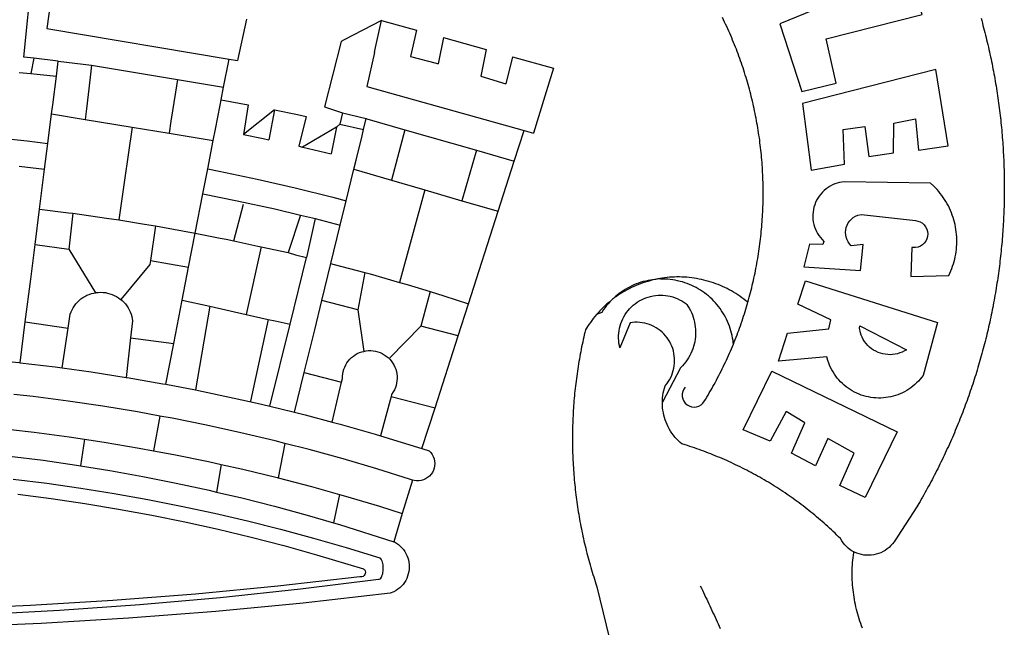
# Model space of a CAD drawing. Extents: x 190363 to 192778, y 1663206 to 1665978.
# Drawn here: x 191071 to 191077, y 1664450 to 1664454 of the extents above; entities that cross this region are included whole.
import ezdxf

# ---------------------------------------------------------------- set-up
doc = ezdxf.new("R2010")
doc.units = 0
doc.header["$LTSCALE"] = 20
doc.header["$MEASUREMENT"] = 0
doc.layers.add('BRAZAO', color=7, linetype='Continuous')
doc.layers.add('PRINT_A4_A3', color=7, linetype='Continuous')

# ---------------------------------------------------------------- blocks, each defined once
blk = doc.blocks.new('Logo_Prefeitura')
at = {"layer": 'BRAZAO'}
for points in [[(746.61, 573.12), (747.03, 571.63), (747.44, 570.13), (747.84, 568.63), (748.24, 567.14), (748.63, 565.64), (749.02, 564.14), (749.4, 562.63), (749.78, 561.13), (750.14, 559.62), (750.51, 558.12), (750.86, 556.61), (751.21, 555.1), (751.56, 553.59), (751.9, 552.08), (752.23, 550.56), (752.56, 549.05), (752.88, 547.53), (753.19, 546.02), (753.5, 544.5), (753.8, 542.98), (754.1, 541.46), (754.39, 539.93), (754.68, 538.41), (754.96, 536.88), (755.23, 535.36), (755.5, 533.83), (755.76, 532.3), (756.01, 530.78), (756.26, 529.25), (756.5, 527.71), (756.74, 526.18), (756.97, 524.65), (757.19, 523.12), (757.41, 521.58), (757.62, 520.05), (757.83, 518.51), (758.03, 516.98), (758.22, 515.44), (758.41, 513.9), (758.59, 512.36), (758.77, 510.82), (758.94, 509.28), (759.1, 507.74), (759.26, 506.2), (759.41, 504.65), (759.56, 503.11), (759.7, 501.57), (759.83, 500.02), (759.96, 498.48), (760.08, 496.93), (760.19, 495.39)], [(600.44, 395.36), (601.03, 396.96), (601.44, 398.46), (601.85, 399.95), (602.24, 401.45), (602.62, 402.95), (603, 404.46), (603.36, 405.96), (603.72, 407.47), (604.06, 408.98), (604.4, 410.5), (604.72, 412.01), (605.04, 413.53), (605.35, 415.05), (605.65, 416.57), (605.94, 418.09), (606.22, 419.62), (606.49, 421.14), (606.75, 422.67), (607, 424.2), (607.24, 425.73), (607.47, 427.26), (607.69, 428.8), (607.91, 430.33), (608.11, 431.87), (608.3, 433.41), (608.49, 434.94), (608.66, 436.48), (608.83, 438.03), (608.98, 439.57), (609.13, 441.11), (609.26, 442.65), (609.39, 444.2), (609.51, 445.74), (609.62, 447.29), (609.71, 448.84), (609.8, 450.38), (609.88, 451.93), (609.95, 453.48), (610.01, 455.03), (610.06, 456.58), (610.1, 458.13), (610.13, 459.68), (610.15, 461.23), (610.16, 462.78), (610.16, 464.33), (610.15, 465.88), (610.13, 467.43), (610.1, 468.98), (610.07, 470.52), (610.02, 472.07), (609.96, 473.62), (609.9, 475.17), (609.82, 476.72), (609.74, 478.27), (609.64, 479.81), (609.53, 481.36), (609.42, 482.91), (609.3, 484.45), (609.16, 485.99), (609.02, 487.54), (608.87, 489.08), (608.7, 490.62), (608.53, 492.16), (608.35, 493.7), (608.16, 495.24), (607.96, 496.78), (607.75, 498.31), (607.53, 499.85), (607.3, 501.38), (607.06, 502.91), (606.81, 504.44), (606.55, 505.97), (606.28, 507.49), (606.01, 509.02), (605.72, 510.54), (605.42, 512.06), (605.12, 513.58), (604.8, 515.1), (604.48, 516.62), (604.14, 518.13), (603.8, 519.64), (603.45, 521.15), (603.08, 522.66), (602.71, 524.16), (602.33, 525.66), (601.94, 527.16), (601.54, 528.66), (601.13, 530.16), (600.72, 531.65), (600.29, 533.14), (599.85, 534.62), (599.4, 536.11), (598.95, 537.59), (598.48, 539.07), (598.01, 540.54), (597.53, 542.02), (597.04, 543.49), (596.53, 544.95), (596.02, 546.42), (595.5, 547.88), (594.98, 549.33), (594.44, 550.79), (593.89, 552.24), (593.34, 553.68), (592.77, 555.13), (592.2, 556.57), (591.62, 558), (591.02, 559.44), (590.42, 560.86), (589.81, 562.29), (589.2, 563.71), (588.57, 565.13), (587.93, 566.54), (587.29, 567.95), (586.63, 569.36), (585.97, 570.76), (585.3, 572.16), (584.62, 573.55)], [(153.29, 548.11), (147.04, 548.87), (152.13, 600.8), (167.35, 609.57)], [(701.03, 602.54), (620.68, 569.61), (634.32, 527.32), (655.78, 532.58), (649.64, 560.18), (709.82, 575.5), (701.03, 602.54)], [(164.71, 590.97), (161.36, 566.72)], [(286.49, 572.64), (280.92, 546.69)], [(371.11, 571.8), (347.65, 559.63)], [(366.62, 551.61), (367.29, 554.87), (371.11, 571.8)], [(371.11, 571.8), (392.93, 565.7)], [(161.36, 566.72), (275.55, 547.58)], [(392.93, 565.7), (389.33, 549.23)], [(345.8, 558.67), (335.32, 517.68)], [(347.65, 559.63), (345.8, 558.67)], [(409.8, 561), (406.6, 544.6)], [(409.8, 561), (436.7, 553.52)], [(366.62, 551.61), (361.9, 530.5)], [(389.33, 549.23), (405.21, 545), (406.6, 544.6)], [(436.7, 553.52), (433.19, 536.97)], [(453.1, 548.95), (449.02, 532.03)], [(453.1, 548.95), (478.71, 541.83)], [(153.29, 548.11), (151.38, 538.51)], [(168.6, 546.25), (153.29, 548.11)], [(167.41, 536.84), (168.6, 546.25)], [(168.6, 546.25), (189.36, 543.85)], [(189.36, 543.85), (188.3, 534.45)], [(189.36, 543.85), (243.31, 534.84)], [(272.13, 530.02), (275.55, 547.58)], [(275.55, 547.58), (280.92, 546.69)], [(144, 539.2), (151.38, 538.51)], [(151.38, 538.51), (157.31, 537.96), (167.41, 536.84)], [(165.15, 519.02), (167.41, 536.84)], [(433.19, 536.97), (449.02, 532.03)], [(478.71, 541.83), (473.37, 524.43)], [(725.97, 493.27), (718.21, 541.01), (718.21, 541.01), (634.76, 519.67), (640.3, 477.97), (661.01, 481.88), (660.27, 503.48), (673.78, 505.44), (673.78, 505.44), (676.32, 486.69), (691.78, 488.8), (691.94, 507.4), (705.59, 510.25), (705.59, 510.25), (707.54, 490.6), (725.97, 493.27)], [(188.3, 534.45), (186.26, 516.44)], [(243.31, 534.84), (242.05, 526.93)], [(243.31, 534.84), (272.13, 530.02)], [(361.9, 530.5), (460.44, 502.83)], [(242.05, 526.93), (239.15, 508.64)], [(270.6, 522.14), (272.13, 530.02)], [(473.37, 524.43), (466.24, 501.2)], [(164.43, 513.29), (165.15, 519.02)], [(267.02, 503.73), (269.94, 518.75)], [(269.94, 518.75), (270.6, 522.14)], [(270.6, 522.14), (287.57, 519.04)], [(287.57, 519.04), (284.57, 500.33)], [(162.08, 494.77), (164.43, 513.29)], [(164.43, 513.29), (185.51, 509.81)], [(186.26, 516.44), (185.51, 509.81)], [(304.12, 515.8), (284.57, 500.33)], [(304.12, 515.8), (300.48, 497.09)], [(304.12, 515.8), (318.35, 512.95), (323.85, 511.7)], [(335.32, 517.68), (346.73, 513.93)], [(346.73, 513.93), (344.89, 506.92)], [(346.73, 513.93), (361.51, 510.31)], [(185.51, 509.81), (214.92, 504.96)], [(239.15, 508.64), (237.96, 501.16)], [(323.85, 511.7), (319.34, 492.99)], [(344.89, 506.92), (342.88, 504.99)], [(344.89, 506.92), (342.88, 504.99)], [(344.89, 506.92), (359.85, 503.51)], [(359.85, 503.51), (361.51, 510.31)], [(361.51, 510.31), (361.97, 510.17), (385.59, 503.31)], [(58.08, 503.53), (76.34, 502.6), (100.64, 500.94), (124.9, 498.85), (149.13, 496.34), (162.08, 494.77)], [(214.92, 504.96), (212.42, 487.71)], [(214.92, 504.96), (237.96, 501.16)], [(237.96, 501.16), (265.63, 496.6)], [(265.63, 496.6), (267.02, 503.73)], [(284.57, 500.33), (297.03, 497.84), (300.48, 497.09)], [(342.88, 504.99), (321.53, 492.52)], [(342.88, 504.99), (339.53, 488.18)], [(358.88, 499.52), (359.85, 503.51)], [(385.59, 503.31), (377.33, 471.77)], [(385.59, 503.31), (430.53, 490.46)], [(454.27, 483.67), (460.44, 502.83)], [(460.44, 502.83), (466.24, 501.2)], [(160.05, 478.71), (162.08, 494.77)], [(262.18, 478.87), (265.63, 496.6)], [(355.18, 484.4), (358.88, 499.52)], [(760.19, 495.39), (760.3, 493.84), (760.4, 492.3), (760.5, 490.75), (760.59, 489.2), (760.67, 487.65), (760.75, 486.11), (760.82, 484.56), (760.89, 483.01), (760.95, 481.46), (761, 479.91), (761.05, 478.36), (761.09, 476.81), (761.13, 475.26), (761.15, 473.71), (761.18, 472.16), (761.19, 470.62), (761.2, 469.07), (761.21, 467.52), (761.21, 465.97), (761.2, 464.42), (761.19, 462.87), (761.17, 461.32), (761.14, 459.77), (761.11, 458.22), (761.07, 456.67), (761.02, 455.12), (760.97, 453.57), (760.92, 452.02), (760.85, 450.47), (760.79, 448.92), (760.71, 447.38), (760.63, 445.83), (760.54, 444.28), (760.45, 442.73), (760.35, 441.19), (760.24, 439.64), (760.13, 438.1), (760.01, 436.55), (759.89, 435.01), (759.76, 433.46), (759.62, 431.92), (759.48, 430.37), (759.33, 428.83), (759.18, 427.29), (759.02, 425.75), (758.85, 424.21), (758.68, 422.67), (758.5, 421.13), (758.31, 419.59), (758.12, 418.05), (757.92, 416.51), (757.72, 414.98), (757.51, 413.44), (757.3, 411.91), (757.07, 410.37), (756.85, 408.84), (756.61, 407.31), (756.37, 405.78), (756.13, 404.25), (755.88, 402.72), (755.62, 401.19), (755.35, 399.66), (755.08, 398.14), (754.81, 396.61), (754.53, 395.09), (754.24, 393.56), (753.94, 392.04), (753.64, 390.52), (753.34, 389), (753.02, 387.48), (752.71, 385.97), (752.38, 384.45), (752.05, 382.94), (751.72, 381.42), (751.37, 379.91), (751.03, 378.4), (750.67, 376.89), (750.31, 375.39), (749.95, 373.88), (749.58, 372.38), (749.2, 370.87), (748.81, 369.37), (748.42, 367.87), (748.03, 366.37), (747.63, 364.88), (747.22, 363.38), (746.81, 361.89), (746.39, 360.39), (745.96, 358.9), (745.53, 357.41), (745.09, 355.93), (744.65, 354.44), (744.2, 352.96), (743.75, 351.48), (743.29, 350), (742.82, 348.52), (742.35, 347.04), (741.87, 345.57), (741.39, 344.1), (740.9, 342.63), (740.4, 341.16), (739.9, 339.69), (739.39, 338.23), (738.88, 336.77), (738.36, 335.3), (737.84, 333.85), (737.31, 332.39), (736.77, 330.93), (736.23, 329.48), (735.68, 328.03), (735.13, 326.59), (734.57, 325.14), (734.01, 323.7), (733.44, 322.26), (732.86, 320.82), (732.28, 319.38), (731.69, 317.95), (731.1, 316.51), (730.5, 315.08), (729.9, 313.66), (729.29, 312.23), (728.67, 310.81), (728.05, 309.39), (727.42, 307.97), (726.79, 306.56), (726.15, 305.14), (725.51, 303.73), (724.86, 302.33), (724.21, 300.92), (723.55, 299.52), (722.88, 298.12), (722.21, 296.72), (721.53, 295.33), (720.85, 293.94), (720.16, 292.55), (719.47, 291.16), (718.77, 289.78), (718.07, 288.4), (717.36, 287.02), (716.64, 285.65), (715.92, 284.27), (715.19, 282.9), (714.46, 281.54), (713.73, 280.18), (712.98, 278.81), (712.24, 277.46), (711.48, 276.1), (710.72, 274.75), (709.96, 273.4), (709.19, 272.06), (708.42, 270.71), (707.64, 269.37), (706.43, 267.33), (692.15, 245.42), (691.22, 244.18), (690.19, 243.02), (689.07, 241.95), (687.87, 240.96), (686.6, 240.08), (685.27, 239.29), (683.87, 238.61), (682.43, 238.05), (680.95, 237.6), (679.44, 237.27), (677.9, 237.05), (676.35, 236.96), (674.8, 236.99), (673.26, 237.14), (671.74, 237.42), (670.24, 237.81), (668.77, 238.32), (667.35, 238.94), (666.94, 239.16)], [(212.42, 487.71), (210.11, 471.83)], [(319.34, 492.99), (321.53, 492.52)], [(321.53, 492.52), (321.87, 492.44), (339.53, 488.18)], [(430.53, 490.46), (421.46, 458.93)], [(430.53, 490.46), (454.27, 483.67)], [(353.77, 478.62), (355.18, 484.4)], [(444.19, 452.32), (454.27, 483.67)], [(144.13, 480.48), (160.05, 478.71)], [(156.88, 453.63), (160.05, 478.71)], [(259.14, 463.25), (262.18, 478.87)], [(262.18, 478.87), (269.41, 477.47), (293.24, 472.44), (316.98, 467), (340.63, 461.14), (348.95, 458.91)], [(348.95, 458.91), (353.77, 478.62)], [(353.77, 478.62), (377.33, 471.77)], [(210.11, 471.83), (206.48, 446.87)], [(377.33, 471.77), (398.15, 465.71)], [(702.62, 411.52), (726.41, 412.16), (727.09, 413.57), (727.71, 414.99), (728.29, 416.43), (728.82, 417.9), (729.3, 419.37), (729.74, 420.87), (730.13, 422.37), (730.47, 423.89), (730.76, 425.42), (731, 426.96), (731.19, 428.5), (731.33, 430.05), (731.42, 431.6), (731.46, 433.16), (731.45, 434.71), (731.39, 436.27), (731.28, 437.82), (731.12, 439.37), (730.91, 440.91), (730.65, 442.44), (730.35, 443.97), (729.99, 445.48), (729.58, 446.98), (729.13, 448.47), (728.63, 449.94), (728.08, 451.4), (727.48, 452.84), (726.84, 454.25), (726.15, 455.65), (725.42, 457.02), (724.64, 458.37), (723.82, 459.69), (722.96, 460.99), (722.06, 462.25), (721.12, 463.49), (720.14, 464.7), (719.12, 465.87), (718.06, 467.01), (716.96, 468.12), (715.03, 469.91), (661.01, 470.78), (661.01, 470.78), (659.46, 470.6), (657.94, 470.3), (656.43, 469.9), (654.96, 469.39), (653.54, 468.78), (652.16, 468.06), (650.83, 467.24), (649.57, 466.34), (648.37, 465.34), (647.25, 464.26), (646.22, 463.1), (645.27, 461.87), (644.41, 460.58), (643.64, 459.22), (642.98, 457.81), (642.41, 456.36), (641.96, 454.88), (641.61, 453.36), (641.38, 451.82), (641.25, 450.27), (641.24, 448.72), (641.34, 447.17), (641.55, 445.62), (641.87, 444.1), (642.3, 442.61), (642.84, 441.15), (643.48, 439.73), (644.22, 438.37), (645.06, 437.06), (645.99, 435.81), (647.01, 434.64), (648.24, 433.42), (647.49, 431.47), (639.08, 431.77), (639.08, 431.77), (635.63, 417.52), (671.19, 415.29), (672.85, 431.49), (672.85, 431.49), (665.34, 430.73), (664.29, 431.88), (663.41, 433.15), (662.7, 434.54), (662.19, 436.01), (661.88, 437.53), (661.78, 439.08), (661.9, 440.63), (662.22, 442.15), (662.74, 443.62), (663.46, 444.99), (664.36, 446.26), (665.42, 447.4), (666.63, 448.38), (667.96, 449.19), (669.38, 449.81), (671.81, 450.39), (671.81, 450.39), (705.57, 446.5), (707.09, 446.21), (708.54, 445.64), (709.86, 444.82), (711.01, 443.77), (711.94, 442.54), (712.64, 441.15), (713.07, 439.65), (713.22, 438.11), (713.09, 436.56), (712.67, 435.06), (711.99, 433.67), (711.07, 432.42), (709.93, 431.36), (708.62, 430.52), (707.19, 429.94), (705.66, 429.63), (703.31, 429.7), (703.31, 429.7), (702.62, 411.52)], [(254.34, 438.6), (259.14, 463.25)], [(259.14, 463.25), (280.68, 458.93), (304.29, 453.76), (320.3, 449.96)], [(398.15, 465.71), (382.38, 407.8)], [(398.15, 465.71), (421.46, 458.93)], [(278.56, 433.76), (284.56, 456.69)], [(345.22, 443.63), (348.95, 458.91)], [(421.46, 458.93), (444.19, 452.32)], [(154.07, 431.46), (156.88, 453.63)], [(156.88, 453.63), (174.89, 451.43), (177.68, 451.04)], [(177.68, 451.04), (175.13, 428.68)], [(177.68, 451.04), (198.79, 448.08), (206.48, 446.87)], [(425.55, 394.39), (444.19, 452.32)], [(206.48, 446.87), (222.63, 444.32), (229.41, 443.13)], [(320.3, 449.96), (312.58, 426.6)], [(320.3, 449.96), (327.81, 448.17), (329.41, 447.76)], [(329.41, 447.76), (324.11, 423.42)], [(329.41, 447.76), (345.22, 443.63)], [(229.41, 443.13), (226.38, 421.59)], [(229.41, 443.13), (246.39, 440.14), (254.34, 438.6)], [(250.2, 417.33), (254.34, 438.6)], [(254.34, 438.6), (270.08, 435.55), (273.84, 434.76)], [(339.35, 419.63), (345.22, 443.63)], [(273.84, 434.76), (278.56, 433.76)], [(278.56, 433.76), (293.69, 430.55), (295.71, 430.08)], [(151.34, 409.92), (154.07, 431.46)], [(154.07, 431.46), (175.13, 428.68)], [(175.13, 428.68), (191.99, 401.34)], [(295.71, 430.08), (286.27, 387.66)], [(295.71, 430.08), (312.58, 426.6)], [(312.58, 426.6), (317.2, 425.14), (324.11, 423.42)], [(226.38, 421.59), (226.02, 419.07)], [(226.38, 421.59), (226.02, 419.07)], [(226.38, 421.59), (250.2, 417.33)], [(313.78, 381.64), (324.11, 423.42)], [(333.68, 396.39), (339.35, 419.63)], [(339.35, 419.63), (340.62, 419.31), (360.69, 413.94)], [(226.02, 419.07), (207.75, 397.1)], [(246.18, 396.66), (250.2, 417.33)], [(360.69, 413.94), (356.19, 390.65)], [(360.69, 413.94), (363.93, 413.08), (382.38, 407.8)], [(147.95, 383.11), (151.34, 409.92)], [(382.38, 407.8), (387.13, 406.44), (401.57, 402.03)], [(540.8, 409.32), (539.62, 409.27), (538.09, 408.99), (536.58, 408.66), (535.08, 408.28), (533.59, 407.85), (532.12, 407.36), (530.67, 406.82), (529.23, 406.24), (527.82, 405.6), (526.43, 404.91), (525.06, 404.18), (523.72, 403.4), (522.41, 402.58), (521.13, 401.71), (519.88, 400.79), (518.66, 399.84), (517.47, 398.84), (516.96, 398.27)], [(540.8, 409.32), (539.3, 408.84), (537.81, 408.42), (536.33, 407.96), (534.86, 407.47), (533.4, 406.95), (531.96, 406.39), (530.52, 405.8), (529.1, 405.18), (527.7, 404.52), (526.31, 403.84), (524.94, 403.12), (523.58, 402.37), (522.24, 401.59), (520.92, 400.78), (519.62, 399.93), (518.34, 399.06), (516.96, 398.27)], [(544.2, 409.97), (543.83, 409.9), (543.42, 409.82), (542.69, 409.66), (542.31, 409.62), (541.19, 409.33), (540.8, 409.32)], [(600.44, 395.36), (599.24, 396.34), (598.02, 397.3), (596.78, 398.22), (595.52, 399.12), (594.23, 399.99), (592.93, 400.83), (591.61, 401.64), (590.27, 402.42), (588.91, 403.17), (587.54, 403.88), (586.15, 404.57), (584.74, 405.22), (583.32, 405.84), (581.89, 406.43), (580.44, 406.99), (578.98, 407.51), (577.51, 407.99), (576.03, 408.45), (574.54, 408.87), (573.04, 409.25), (571.53, 409.61), (570.01, 409.92), (568.49, 410.2), (566.96, 410.45), (565.42, 410.66), (563.88, 410.84), (562.34, 410.98), (560.79, 411.08), (559.24, 411.15), (557.69, 411.19), (557.69, 411.19), (556.14, 411.19), (554.59, 411.15), (553.05, 411.08), (551.5, 410.97), (549.96, 410.83), (548.42, 410.65), (546.88, 410.43), (545.35, 410.19), (544.2, 409.97)], [(591.51, 369.23), (591.45, 369.92), (591.26, 371.46), (591.01, 372.99), (590.71, 374.51), (590.36, 376.01), (589.95, 377.51), (589.5, 378.99), (588.99, 380.46), (588.43, 381.9), (587.82, 383.33), (587.17, 384.73), (586.46, 386.11), (585.71, 387.47), (584.91, 388.8), (584.07, 390.1), (583.18, 391.37), (582.25, 392.61), (581.28, 393.81), (580.26, 394.98), (579.21, 396.12), (578.12, 397.22), (576.98, 398.28), (575.82, 399.3), (574.62, 400.28), (573.38, 401.21), (572.12, 402.11), (570.82, 402.96), (569.5, 403.76), (568.14, 404.52), (566.77, 405.23), (565.37, 405.89), (563.94, 406.51), (562.5, 407.07), (561.04, 407.59), (559.56, 408.05), (558.07, 408.46), (556.56, 408.82), (555.04, 409.13), (553.51, 409.38), (551.97, 409.58), (550.43, 409.73), (548.88, 409.83), (547.33, 409.87), (547.33, 409.87), (545.78, 409.86), (544.2, 409.97)], [(636.76, 408.7), (719.35, 382.61), (710.33, 349.6), (709.4, 348.36), (708.42, 347.15), (707.38, 346), (706.28, 344.89), (705.14, 343.84), (703.95, 342.83), (702.72, 341.89), (701.44, 341), (700.12, 340.17), (698.77, 339.4), (697.38, 338.7), (695.96, 338.06), (694.52, 337.49), (693.05, 336.98), (691.55, 336.55), (690.04, 336.18), (688.52, 335.88), (686.98, 335.66), (685.43, 335.5), (683.88, 335.42), (682.32, 335.4), (680.77, 335.46), (679.22, 335.59), (677.67, 335.79), (676.14, 336.07), (674.62, 336.41), (673.12, 336.82), (671.64, 337.3), (670.19, 337.85), (668.76, 338.47), (667.36, 339.15), (666, 339.89), (664.67, 340.7), (663.38, 341.57), (662.12, 342.49), (660.92, 343.48), (659.76, 344.51), (658.65, 345.6), (657.59, 346.74), (656.58, 347.93), (655.63, 349.16), (654.74, 350.43), (653.91, 351.75), (653.14, 353.1), (652.43, 354.48), (651.79, 355.9), (651.21, 357.34), (650.7, 358.81), (650.01, 361.27), (650.01, 361.27), (619.7, 358.41), (625.41, 376.11), (651.37, 378.83), (652.57, 384.38), (631.87, 394.27), (636.76, 408.7)], [(174.7, 379.06), (176.06, 387.97), (176.58, 389.35), (177.21, 390.68), (177.93, 391.96), (178.74, 393.19), (179.64, 394.35), (180.63, 395.45), (181.69, 396.47), (182.82, 397.41), (184.02, 398.27), (185.27, 399.03), (186.58, 399.7), (187.94, 400.27), (189.33, 400.75), (190.76, 401.12), (191.99, 401.34)], [(191.99, 401.34), (192.21, 401.38), (193.67, 401.54), (195.14, 401.59), (195.14, 401.59), (196.61, 401.53), (198.07, 401.37), (199.52, 401.1), (200.94, 400.72), (202.33, 400.25), (203.69, 399.67), (204.99, 398.99), (206.25, 398.22), (207.44, 397.36), (207.75, 397.1)], [(401.57, 402.03), (395.73, 380.49)], [(401.57, 402.03), (410.21, 399.4), (425.55, 394.39)], [(207.75, 397.1), (208.57, 396.41), (209.63, 395.39), (210.61, 394.29), (211.5, 393.12), (212.31, 391.89), (213.03, 390.61), (213.65, 389.27), (214.17, 387.9), (214.59, 386.49), (215.1, 383.65), (213.9, 373.02)], [(240.89, 369.48), (246.18, 396.66)], [(246.18, 396.66), (263.49, 392.82)], [(329.23, 378.2), (333.68, 396.39)], [(356.19, 390.65), (333.68, 396.39)], [(514.04, 395.73), (513.42, 395.29), (512.25, 394.28), (511.1, 393.24), (509.97, 392.18), (508.87, 391.09), (507.79, 389.97), (506.74, 388.83), (505.68, 387.77)], [(514.04, 395.73), (513.09, 394.46), (512.1, 393.27), (511.14, 392.05), (510.23, 390.8), (509.02, 388.98), (505.68, 387.77)], [(516.96, 398.27), (516.42, 397.67), (515.85, 397.22), (515.2, 396.73), (514.7, 396.2), (514.04, 395.73)], [(547.05, 332.82), (547.08, 333.95), (547.18, 335.5), (547.36, 337.04), (547.61, 338.57), (547.93, 340.09), (548.32, 341.59), (548.79, 343.11), (549.77, 344.31), (550.67, 345.57), (551.49, 346.89), (552.22, 348.26), (552.86, 349.67), (553.4, 351.12), (553.86, 352.6), (554.21, 354.11), (554.47, 355.64), (554.63, 357.18), (554.69, 358.73), (554.65, 360.28), (554.5, 361.82), (554.26, 363.35), (553.93, 364.86), (553.49, 366.35), (552.96, 367.8), (552.33, 369.22), (551.62, 370.6), (550.82, 371.92), (549.93, 373.2), (548.97, 374.41), (547.93, 375.56), (546.81, 376.63), (545.63, 377.64), (544.39, 378.56), (543.09, 379.4), (541.74, 380.16), (540.34, 380.83), (538.9, 381.41), (537.43, 381.89), (535.93, 382.27), (534.4, 382.56), (532.87, 382.75), (531.32, 382.84), (531.32, 382.84), (529.77, 382.83), (526.89, 382.55), (520.42, 366.79), (520.07, 368.3), (519.81, 369.83), (519.64, 371.37), (519.57, 372.92), (519.58, 374.47), (519.68, 376.01), (519.88, 377.55), (520.16, 379.07), (520.53, 380.58), (521, 382.06), (521.54, 383.51), (522.17, 384.92), (522.89, 386.3), (523.68, 387.63), (524.55, 388.91), (525.5, 390.14), (526.51, 391.31), (527.6, 392.42), (528.74, 393.46), (529.95, 394.43), (531.21, 395.33), (532.52, 396.16), (533.88, 396.91), (535.28, 397.57), (536.71, 398.16), (538.18, 398.65), (539.67, 399.06), (541.19, 399.38), (542.72, 399.61), (544.27, 399.76), (545.81, 399.8), (545.81, 399.8), (547.36, 399.76), (548.91, 399.63), (550.44, 399.41), (551.96, 399.09), (553.46, 398.69), (554.93, 398.2), (556.36, 397.63), (557.77, 396.97), (559.13, 396.23), (560.45, 395.41), (561.71, 394.52), (562.12, 394.19), (562.4, 393.97)], [(591.51, 369.23), (592.06, 370.56), (592.63, 372), (593.2, 373.44), (593.76, 374.89), (594.31, 376.34), (594.85, 377.79), (595.38, 379.25), (595.9, 380.71), (596.41, 382.17), (596.92, 383.64), (597.41, 385.11), (597.89, 386.58), (598.37, 388.05), (598.84, 389.53), (599.29, 391.01), (599.74, 392.49), (600.18, 393.98), (600.44, 395.36)], [(263.49, 392.82), (254.5, 340.46)], [(263.49, 392.82), (286.27, 387.66)], [(356.19, 390.65), (359.93, 364.52)], [(419.07, 374.26), (425.55, 394.39)], [(562.4, 393.97), (563.05, 392.99), (563.85, 391.65), (564.57, 390.28), (565.23, 388.88), (565.81, 387.45), (566.32, 385.98), (566.76, 384.5), (567.12, 382.99), (567.41, 381.47), (567.62, 379.93), (567.75, 378.39), (567.8, 376.84), (567.78, 375.29), (567.68, 373.74), (567.5, 372.2), (567.25, 370.67), (566.91, 369.16), (566.51, 367.67), (566.02, 366.19), (565.47, 364.75), (564.84, 363.33), (564.14, 361.95), (563.37, 360.6), (562.54, 359.29), (561.64, 358.03), (560.68, 356.81), (559.66, 355.65), (558.26, 354.22), (547.05, 332.82)], [(144.71, 357.52), (147.95, 383.11)], [(147.95, 383.11), (174.7, 379.06)], [(286.27, 387.66), (300.08, 384.66)], [(300.08, 384.66), (288.96, 333.41)], [(300.08, 384.66), (304.38, 383.73)], [(304.38, 383.73), (313.78, 381.64)], [(505.68, 387.77), (504.72, 386.48), (503.75, 385.27), (502.81, 384.04), (501.9, 382.79), (501.02, 381.51), (500.16, 380.22), (498.8, 378.02), (498.44, 376.52), (498.09, 375.01), (497.74, 373.5), (497.41, 371.99), (497.08, 370.47), (496.76, 368.96), (496.44, 367.44), (496.14, 365.92), (495.84, 364.4), (495.55, 362.87), (495.27, 361.35), (495, 359.82), (494.74, 358.3), (494.48, 356.77), (494.24, 355.24), (494, 353.71), (493.77, 352.17), (493.54, 350.64), (493.33, 349.1), (493.12, 347.57), (492.92, 346.03), (492.74, 344.49), (492.55, 342.95), (492.38, 341.41), (492.22, 339.87), (492.06, 338.33), (491.91, 336.79), (491.77, 335.25), (491.64, 333.7), (491.52, 332.16), (491.4, 330.61), (491.3, 329.06), (491.2, 327.52), (491.11, 325.97), (491.03, 324.42), (490.95, 322.88), (490.89, 321.33), (490.83, 319.78), (490.79, 318.23), (490.75, 316.68), (490.71, 315.13), (490.69, 313.58), (490.68, 312.03), (490.67, 310.48), (490.67, 308.93), (490.68, 307.38), (490.7, 305.83), (490.73, 304.28), (490.76, 302.73), (490.81, 301.18), (490.86, 299.63), (490.92, 298.09), (490.99, 296.54), (491.06, 294.99), (491.15, 293.44), (491.24, 291.9), (491.34, 290.35), (491.45, 288.8), (491.57, 287.26), (491.7, 285.71), (491.84, 284.17), (491.98, 282.63), (492.13, 281.08), (492.29, 279.54), (492.46, 278), (492.64, 276.46), (492.82, 274.92), (493.01, 273.39), (493.22, 271.85), (493.43, 270.31), (493.64, 268.78), (493.87, 267.25), (494.1, 265.71), (494.35, 264.18), (494.6, 262.65), (494.86, 261.13), (495.12, 259.6), (495.4, 258.07), (495.68, 256.55), (495.98, 255.03), (496.28, 253.51), (496.58, 251.99), (496.9, 250.47), (497.23, 248.96), (497.56, 247.44), (497.9, 245.93), (498.25, 244.42), (498.61, 242.91), (498.97, 241.41), (499.35, 239.9), (499.73, 238.4), (500.12, 236.9), (500.51, 235.4), (500.92, 233.91), (501.33, 232.41), (501.76, 230.92), (502.19, 229.43), (502.62, 227.95), (503.07, 226.46), (503.52, 224.98), (503.99, 223.5), (504.46, 222.02), (504.93, 220.55), (505.42, 219.08), (506.05, 217.22), (525.66, 136.68)], [(170.94, 354.29), (174.7, 379.06)], [(301.08, 330.3), (313.78, 381.64)], [(322.69, 351.42), (329.23, 378.2)], [(376.23, 360.62), (395.73, 380.49)], [(419.07, 374.26), (395.73, 380.49)], [(670.61, 380.64), (699.99, 365.65), (698.65, 364.86), (697.25, 364.17), (695.8, 363.61), (694.31, 363.16), (692.79, 362.83), (691.25, 362.63), (689.7, 362.55), (688.14, 362.59), (686.6, 362.77), (685.07, 363.06), (683.57, 363.48), (682.11, 364.02), (680.7, 364.67), (679.35, 365.44), (678.06, 366.31), (676.85, 367.29), (675.72, 368.35), (674.68, 369.51), (673.73, 370.75), (672.89, 372.05), (672.16, 373.43), (671.54, 374.85), (671.04, 376.32), (670.43, 379.13), (670.61, 380.64)], [(213.9, 373.02), (211.11, 348.35)], [(213.9, 373.02), (240.89, 369.48)], [(404.58, 329.23), (419.07, 374.26)], [(235.93, 344.02), (240.89, 369.48)], [(346.09, 345.26), (346.64, 347.6), (346.67, 349.08), (346.83, 350.54), (347.11, 351.98), (347.51, 353.4), (348.03, 354.77), (348.68, 356.1), (349.43, 357.36), (350.28, 358.56), (351.24, 359.68), (352.29, 360.71), (353.43, 361.64), (354.64, 362.48), (355.92, 363.21), (357.25, 363.83), (358.64, 364.33), (359.93, 364.52)], [(359.93, 364.52), (361.51, 364.96), (362.97, 365.09), (364.45, 365.09), (364.45, 365.09), (365.91, 364.97), (367.36, 364.72), (368.79, 364.35), (370.17, 363.85), (371.51, 363.24), (372.79, 362.52), (374.01, 361.68), (375.15, 360.75), (376.2, 359.72), (377.16, 358.61), (378.02, 357.42), (378.78, 356.16), (379.43, 354.83), (379.95, 353.46), (380.36, 352.05), (380.65, 350.6), (380.81, 349.14), (380.85, 347.67), (380.75, 346.2), (380.54, 344.74), (380.2, 343.31), (379.73, 341.92), (379.15, 340.56), (378.45, 339.27), (377.42, 337.73), (377.06, 336.39)], [(561.26, 342.22), (560.38, 340.95), (559.78, 339.52), (559.48, 338), (559.5, 336.46), (559.84, 334.95), (560.47, 333.54), (561.38, 332.28), (562.53, 331.25), (563.86, 330.46), (565.33, 329.97), (566.87, 329.78), (568.41, 329.92), (569.89, 330.36), (571.25, 331.1), (572.43, 332.1), (574.02, 334.58), (574.82, 335.91), (575.61, 337.24), (576.39, 338.58), (577.17, 339.92), (577.93, 341.27), (578.69, 342.62), (579.44, 343.97), (580.19, 345.33), (580.92, 346.7), (581.64, 348.07), (582.36, 349.44), (583.07, 350.82), (583.77, 352.21), (584.46, 353.59), (585.14, 354.99), (585.81, 356.38), (586.47, 357.78), (587.13, 359.19), (587.78, 360.6), (588.41, 362.01), (589.04, 363.42), (589.66, 364.84), (590.28, 366.27), (590.88, 367.7), (591.51, 369.23)], [(131.37, 358.9), (143.94, 357.61), (144.71, 357.52)], [(144.71, 357.52), (166.57, 354.89), (170.94, 354.29)], [(170.94, 354.29), (189.15, 351.77), (211.11, 348.35)], [(597.7, 315.59), (615.64, 352.26), (615.64, 352.26), (694.11, 314.2), (673.99, 273.24), (658.08, 280.58), (667.25, 300.83), (650.74, 310.12), (650.74, 310.12), (642.93, 293.02), (627.93, 300.96), (636.19, 319.87), (624.49, 326.91), (624.49, 326.91), (614.58, 308.46), (597.7, 315.59)], [(211.11, 348.35), (211.67, 348.26), (234.13, 344.36), (235.93, 344.02)], [(316.59, 326.48), (322.69, 351.42)], [(322.69, 351.42), (346.09, 345.26)], [(235.93, 344.02), (254.5, 340.46)], [(254.5, 340.46), (256.52, 340.07), (278.82, 335.38), (293.19, 332.11)], [(340.25, 320.32), (346.09, 345.26)], [(232.18, 324.16), (218.25, 326.71), (196.5, 330.3), (174.7, 333.5), (152.85, 336.33), (140.85, 337.67)], [(377.06, 336.39), (370.36, 311.78)], [(377.06, 336.39), (404.58, 329.23)], [(293.19, 332.11), (301.08, 330.3)], [(301.08, 330.3), (316.59, 326.48)], [(396.39, 303.76), (404.58, 329.23)], [(666.94, 239.16), (665.99, 239.67), (664.68, 240.5), (663.45, 241.44), (662.29, 242.47), (661.21, 243.58), (660.23, 244.78), (659.35, 246.05), (658.51, 247.49), (657.41, 248.58), (656.3, 249.66), (655.18, 250.73), (654.06, 251.8), (652.93, 252.86), (651.79, 253.91), (650.64, 254.96), (649.49, 256), (648.33, 257.03), (647.17, 258.05), (646, 259.06), (644.82, 260.07), (643.64, 261.07), (642.45, 262.06), (641.25, 263.05), (640.04, 264.02), (638.83, 264.99), (637.62, 265.95), (636.4, 266.91), (635.17, 267.85), (633.93, 268.79), (632.69, 269.72), (631.45, 270.64), (630.19, 271.55), (628.93, 272.45), (627.67, 273.35), (626.4, 274.24), (625.12, 275.12), (623.84, 275.99), (622.55, 276.85), (621.26, 277.71), (619.96, 278.55), (618.66, 279.39), (617.35, 280.22), (616.04, 281.04), (614.72, 281.85), (613.39, 282.66), (612.06, 283.45), (610.73, 284.24), (609.38, 285.02), (608.04, 285.79), (606.69, 286.55), (605.33, 287.3), (603.97, 288.04), (602.61, 288.77), (601.24, 289.5), (599.86, 290.22), (598.48, 290.92), (597.1, 291.62), (595.71, 292.31), (594.32, 292.99), (592.92, 293.66), (591.52, 294.32), (590.12, 294.97), (588.71, 295.62), (587.29, 296.25), (585.87, 296.88), (584.45, 297.49), (583.03, 298.1), (581.6, 298.7), (580.16, 299.29), (578.72, 299.87), (577.28, 300.44), (575.84, 301), (574.39, 301.55), (572.94, 302.09), (571.48, 302.62), (570.02, 303.14), (568.56, 303.66), (567.09, 304.16), (565.63, 304.65), (564.15, 305.14), (562.68, 305.61), (561.2, 306.08), (559.28, 306.67), (558.1, 307.67), (556.97, 308.74), (555.9, 309.85), (554.87, 311.01), (553.9, 312.22), (552.99, 313.47), (552.13, 314.77), (551.34, 316.1), (550.61, 317.47), (549.95, 318.87), (549.35, 320.29), (548.81, 321.75), (548.35, 323.23), (547.96, 324.73), (547.63, 326.24), (547.38, 327.77), (547.19, 329.31), (547.08, 330.86), (547.05, 332.82)], [(232.18, 324.16), (228.24, 302.44)], [(310.46, 307.05), (304.48, 308.58), (283.05, 313.68), (261.52, 318.4), (239.92, 322.74), (232.18, 324.16)], [(316.59, 326.48), (323.18, 324.85), (340.25, 320.32)], [(138.69, 315.78), (153.48, 314.07), (175.43, 311.14), (184.92, 309.71)], [(340.25, 320.32), (345.21, 319.01), (367.14, 312.78), (370.36, 311.78)], [(184.92, 309.71), (182.44, 293.02)], [(184.92, 309.71), (197.33, 307.83), (219.17, 304.14), (228.24, 302.44)], [(370.36, 311.78), (396.39, 303.76)], [(91.52, 303.65), (96, 303.32), (117.06, 301.4), (138.07, 299.11), (159.05, 296.45), (179.97, 293.42), (182.44, 293.02)], [(228.24, 302.44), (240.94, 300.07), (262.63, 295.62), (270.55, 293.85)], [(310.46, 307.05), (306.31, 285.44)], [(390.45, 284.11), (389.25, 284.48), (368.22, 291.06), (347.08, 297.27), (325.83, 303.11), (310.46, 307.05)], [(396.39, 303.76), (400.98, 302.34), (401.98, 301.27), (402.84, 300.07), (403.52, 298.77), (404.02, 297.39), (404.33, 295.95), (404.44, 294.48), (404.35, 293.01), (404.07, 291.57), (403.59, 290.18), (402.92, 288.87), (402.09, 287.66), (401.1, 286.57), (399.97, 285.63), (398.72, 284.85), (397.38, 284.24), (395.97, 283.83), (394.52, 283.6), (393.04, 283.58), (391.58, 283.76), (390.45, 284.11)], [(140.36, 284.68), (161.52, 282.04), (182.63, 279.02), (203.68, 275.64), (224.68, 271.89), (245.6, 267.78), (266.45, 263.3), (287.22, 258.45), (307.89, 253.25), (328.48, 247.68), (348.96, 241.76), (370.01, 235.32), (370.35, 235.16)], [(182.44, 293.02), (200.84, 290.04), (221.65, 286.28), (242.38, 282.17), (263.05, 277.69), (267.76, 276.58)], [(270.55, 293.85), (267.76, 276.58)], [(270.55, 293.85), (284.25, 290.79), (305.78, 285.58), (306.31, 285.44)], [(143.16, 275.3), (164.23, 272.55), (185.25, 269.42), (206.21, 265.93), (227.1, 262.08), (247.93, 257.86), (268.68, 253.27), (289.34, 248.33), (309.92, 243.02), (330.4, 237.36), (359.79, 228.55), (360.37, 227.99), (360.77, 227.28), (360.96, 226.5), (360.92, 225.69), (360.65, 224.92), (360.18, 224.26), (359.54, 223.76), (358.79, 223.46), (357.53, 223.44), (306.06, 217.61), (254.49, 212.68), (202.85, 208.65), (151.14, 205.52), (99.38, 203.29)], [(306.31, 285.44), (327.21, 280), (344.83, 275.08)], [(390.45, 284.11), (384.08, 263.15)], [(267.76, 276.58), (283.63, 272.86), (304.12, 267.66), (324.52, 262.11), (340.91, 257.34)], [(344.83, 275.08), (340.91, 257.34)], [(344.83, 275.08), (348.54, 274.04), (369.77, 267.72), (384.08, 263.15)], [(384.08, 263.15), (378.71, 245.46)], [(340.91, 257.34), (344.82, 256.2), (378.71, 245.46)], [(378.71, 245.46), (379.16, 245.32), (380.43, 244.58), (381.63, 243.73), (382.75, 242.78), (383.8, 241.74), (384.75, 240.62), (385.61, 239.42), (386.36, 238.16), (387, 236.83), (387.53, 235.46), (387.94, 234.05), (388.24, 232.61), (388.41, 231.14), (388.46, 229.67), (388.38, 228.2), (388.19, 226.75), (387.87, 225.31), (387.43, 223.9), (386.87, 222.54), (386.21, 221.23), (385.43, 219.98), (384.56, 218.8), (383.59, 217.69), (382.52, 216.67), (381.38, 215.74), (380.16, 214.91), (378.88, 214.19), (376.58, 213.22), (322.03, 207.05), (267.37, 201.84), (212.63, 197.58), (157.83, 194.28), (102.97, 191.93)], [(370.35, 235.16), (371.34, 233.49), (371.55, 232.71), (371.72, 231.91), (371.86, 231.11), (371.95, 230.3), (371.99, 229.49), (372, 228.68), (371.96, 227.87), (371.88, 227.06), (371.76, 226.26), (371.6, 225.46), (371.4, 224.67), (371.15, 223.9), (371.04, 223.59)], [(370.35, 235.16), (370.74, 234.61), (370.53, 234.83), (370.35, 235.16)], [(672.36, 191.34), (671.81, 192.79), (671.28, 194.25), (670.77, 195.71), (670.29, 197.19), (669.83, 198.67), (669.4, 200.16), (668.99, 201.65), (668.61, 203.15), (668.25, 204.66), (667.92, 206.17), (667.62, 207.69), (667.33, 209.22), (667.08, 210.75), (666.85, 212.28), (666.64, 213.82), (666.46, 215.35), (666.31, 216.9), (666.18, 218.44), (666.08, 219.99), (666, 221.54), (665.95, 223.09), (665.92, 224.63), (665.92, 226.18), (665.95, 227.73), (666, 229.28), (666.08, 230.83), (666.18, 232.38), (666.31, 233.92), (666.46, 235.46), (666.64, 237), (666.85, 238.54), (666.94, 239.16)], [(371.04, 223.59), (370.33, 221.94), (371.04, 223.59)], [(371.04, 223.59), (370.94, 223.32), (370.87, 223.14), (371.04, 223.59)], [(369.75, 221.87), (369.49, 221.84), (369.23, 221.8), (320.24, 215.73), (270.05, 210.39), (219.78, 205.93), (169.44, 202.35), (119.05, 199.65), (68.61, 197.82), (18.15, 196.88), (-32.32, 196.82), (-82.78, 197.64), (-133.22, 199.35), (-183.62, 201.93), (-233.97, 205.39), (-284.25, 209.73), (-372.02, 219.48)], [(570.78, 217.87), (571.45, 216.47), (572.12, 215.07), (572.78, 213.67), (573.45, 212.27), (574.11, 210.87), (574.78, 209.47), (575.44, 208.07), (576.1, 206.67), (576.75, 205.26), (577.41, 203.86), (578.06, 202.46), (578.72, 201.05), (579.37, 199.64), (580.02, 198.24), (580.66, 196.83), (581.31, 195.42), (581.95, 194.01), (582.6, 192.6), (583.24, 191.19)]]:
    blk.add_lwpolyline(points, dxfattribs=at)

msp = doc.modelspace()

# ---------------------------------------------------------------- block references
at = {"layer": 'PRINT_A4_A3', "linetype": 'Continuous', "xscale": 0.009945506928488612, "yscale": 0.009945506928488612, "zscale": 0.00994550699641468}
msp.add_blockref('Logo_Prefeitura', (191069.4836, 1664448.2782), dxfattribs=at)

doc.saveas('drawing.dxf')
